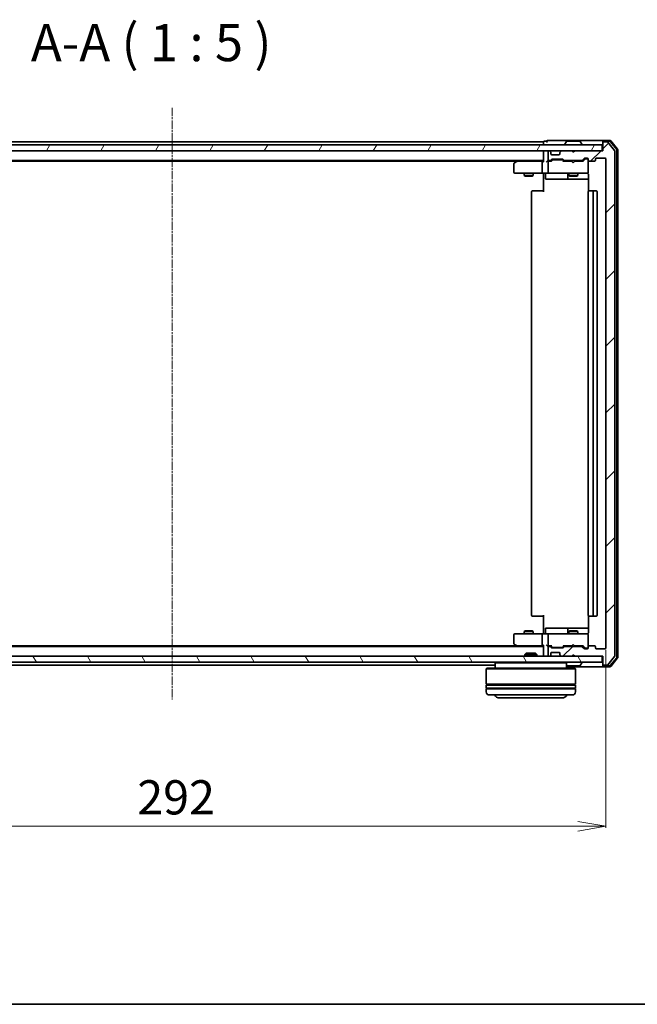
# Model space of a CAD drawing. Units: millimetres. Extents: x 7 to 6900, y 4 to 1409.
# Drawn here: x 1035 to 1243, y 4 to 335 of the extents above; entities that cross this region are included whole.
import ezdxf

# ---------------------------------------------------------------- set-up
doc = ezdxf.new("R2010")
doc.units = ezdxf.units.MM
doc.header["$LTSCALE"] = 0.5
doc.linetypes.add('CHAIN', pattern=[0.3543, 0.2362, -0.0295, 0.0591, -0.0295])
doc.layers.get('Defpoints').update_dxf_attribs({"lineweight": 25})
for name, color, linetype, lineweight in [('Border (ISO)', 7, 'Continuous', 35), ('Centerline (ISO)', 131, 'Continuous', 18), ('Dimension (ISO)', 7, 'Continuous', 18), ('Hatch (ISO)', 1, 'Continuous', 18), ('Symbol (ISO)', 7, 'Continuous', 18), ('Visible (ISO)', 7, 'Continuous', 35)]:
    doc.layers.add(name, color=color, linetype=linetype, lineweight=lineweight)
doc.styles.add('Note Text (TK)', font='MS PGothic.ttf')
doc.dimstyles.new('Default - Method 1b (TK)', dxfattribs={"dimscale": 0.5, "dimtxt": 2.5, "dimasz": 2.5, "dimexe": 1, "dimexo": 1.5, "dimgap": 1, "dimtad": 1, "dimrnd": 1e-08, "dimdsep": 46, "dimtxsty": 'Note Text (TK)', "dimblk": 'OPEN', "dimcen": 0.09, "dimdle": 5, "dimclrd": 100, "dimclre": 100, "dimclrt": 7, "dimadec": 1, "dimazin": 1, "dimtfac": 1, "dimtmove": 0, "dimatfit": 3, "dimldrblk": 'OPEN', "dimfxl": 1, "dimtolj": 1, "dimlwd": -1, "dimlwe": -1, "dimarcsym": 0})

# ---------------------------------------------------------------- blocks, each defined once
blk = doc.blocks.new('Borders tk図枠')
at = {"layer": 'Border (ISO)'}
blk.add_line((14.5, 8), (405.5, 8), dxfattribs=at)
blk = doc.blocks.new('_Open')
at = {"color": 0, "linetype": 'ByBlock', "lineweight": -2}
for p, q in [((-1, 0.167), (0, 0)), ((-1, -0.167), (0, 0)), ((0, 0), (-1, 0))]:
    blk.add_line(p, q, dxfattribs=at)
blk = doc.blocks.new('*D31')
at = {"layer": 'Defpoints', "color": 0}
for p in [(940.28, 123.86), (1232.28, 123.86), (1232.28, 63.86)]:
    blk.add_point(p, dxfattribs=at)
at = {"layer": 'Dimension (ISO)', "color": 100}
for p, q in [((940.28, 123.11), (940.28, 63.36)), ((1232.28, 123.11), (1232.28, 63.36)), ((949.78, 63.86), (1222.78, 63.86))]:
    blk.add_line(p, q, dxfattribs=at)
at = {"layer": 'Dimension (ISO)', "color": 100, "xscale": 9.5, "yscale": 9.5, "zscale": 9.5, "rotation": 180}
blk.add_blockref('_Open', (940.28, 63.86), dxfattribs=at)
at = {"layer": 'Dimension (ISO)', "color": 100, "xscale": 9.5, "yscale": 9.5, "zscale": 9.5}
blk.add_blockref('_Open', (1232.28, 63.86), dxfattribs=at)
at = {"layer": 'Dimension (ISO)', "color": 7, "insert": (1074.58, 73.61), "char_height": 11.5, "attachment_point": 4, "style": 'Note Text (TK)'}
blk.add_mtext('\\A1;292', dxfattribs=at)

msp = doc.modelspace()

# ---------------------------------------------------------------- hatches: boundary and pattern name
at = {"layer": 'Hatch (ISO)'}
h = msp.add_hatch(dxfattribs=at)
h.set_pattern_fill('ANSI31', color=256, scale=127, angle=14.999978, style=0)
h.set_pattern_definition([(60, (140.25, -36), (-13.74815, 7.9375), [])])
h.paths.add_polyline_path([(1230.9802, 291.0609), (1230.9802, 293.0609), (941.5802, 293.0609), (941.5802, 291.0609)])
h = msp.add_hatch(dxfattribs=at)
h.set_pattern_fill('ANSI31', color=256, scale=127, style=0)
h.set_pattern_definition([(45, (140.25, -36), (-11.22532, 11.22532), [])])
edge = h.paths.add_edge_path()
edge.add_ellipse((1231.5802, 293.7609), major_axis=(-0.3, 0), ratio=1, start_angle=270, end_angle=360)
edge.add_line((1231.2802, 293.7609), (1231.2802, 291.0609))
edge.add_line((1231.2802, 291.0609), (1221.7802, 291.0609))
edge.add_line((1221.7802, 291.0609), (1221.2802, 290.5609))
edge.add_line((1221.2802, 290.5609), (1220.7802, 291.0609))
edge.add_line((1220.7802, 291.0609), (1217.4044, 291.0609))
edge.add_ellipse((1217.4044, 290.7609), major_axis=(-0.3, 0), ratio=1, start_angle=270, end_angle=315)
edge.add_line((1217.1923, 290.9731), (1216.868, 290.6488))
edge.add_ellipse((1217.0802, 290.4367), major_axis=(-0.2121, -0.2121), ratio=1, start_angle=270, end_angle=315)
edge.add_line((1216.7802, 290.4367), (1216.7802, 290.0609))
edge.add_ellipse((1216.4802, 290.0609), major_axis=(0, -0.3), ratio=1, start_angle=0, end_angle=90, ccw=False)
edge.add_line((1216.4802, 289.7609), (1214.0802, 289.7609))
edge.add_ellipse((1214.0802, 290.0609), major_axis=(-0.3, 0), ratio=1, start_angle=0, end_angle=90, ccw=False)
edge.add_line((1213.7802, 290.0609), (1213.7802, 290.4367))
edge.add_ellipse((1213.4802, 290.4367), major_axis=(0, 0.3), ratio=1, start_angle=270, end_angle=315)
edge.add_line((1213.6923, 290.6488), (1213.368, 290.9731))
edge.add_ellipse((1213.1559, 290.7609), major_axis=(-0.2121, 0.2121), ratio=1, start_angle=270, end_angle=315)
edge.add_line((1213.1559, 291.0609), (1213.0802, 291.0609))
edge.add_ellipse((1213.0802, 290.7609), major_axis=(-0.3, 0), ratio=1, start_angle=270, end_angle=360)
edge.add_line((1212.7802, 290.7609), (1212.7802, 288.0609))
edge.add_ellipse((1213.0802, 288.0609), major_axis=(0, -0.3), ratio=1, start_angle=270, end_angle=360)
edge.add_line((1213.0802, 287.7609), (1213.4559, 287.7609))
edge.add_ellipse((1213.4559, 288.0609), major_axis=(0.3, 0), ratio=1, start_angle=270, end_angle=315)
edge.add_line((1213.668, 287.8488), (1213.9923, 288.1731))
edge.add_ellipse((1214.2044, 287.9609), major_axis=(0.2121, 0.2121), ratio=1, start_angle=45, end_angle=90, ccw=False)
edge.add_line((1214.2044, 288.2609), (1217.7059, 288.2609))
edge.add_ellipse((1217.7059, 287.9609), major_axis=(0.3, 0), ratio=1, start_angle=45, end_angle=90, ccw=False)
edge.add_line((1217.918, 288.1731), (1218.2423, 287.8488))
edge.add_ellipse((1218.4544, 288.0609), major_axis=(0.2121, -0.2121), ratio=1, start_angle=270, end_angle=315)
edge.add_line((1218.4544, 287.7609), (1224.1059, 287.7609))
edge.add_ellipse((1224.1059, 288.0609), major_axis=(0.3, 0), ratio=1, start_angle=270, end_angle=315)
edge.add_line((1224.318, 287.8488), (1224.9423, 288.4731))
edge.add_ellipse((1225.1544, 288.2609), major_axis=(0.2121, 0.2121), ratio=1, start_angle=45, end_angle=90, ccw=False)
edge.add_line((1225.1544, 288.5609), (1225.9802, 288.5609))
edge.add_ellipse((1225.9802, 288.2609), major_axis=(0.3, 0), ratio=1, start_angle=0, end_angle=90, ccw=False)
edge.add_line((1226.2802, 288.2609), (1226.2802, 287.8609))
edge.add_ellipse((1226.5802, 287.8609), major_axis=(0, -0.3), ratio=1, start_angle=270, end_angle=360)
edge.add_line((1226.5802, 287.5609), (1228.4802, 287.5609))
edge.add_ellipse((1228.4802, 287.8609), major_axis=(0.3, 0), ratio=1, start_angle=270, end_angle=360)
edge.add_line((1228.7802, 287.8609), (1228.7802, 288.2609))
edge.add_ellipse((1229.0802, 288.2609), major_axis=(0, 0.3), ratio=1, start_angle=0, end_angle=90, ccw=False)
edge.add_line((1229.0802, 288.5609), (1231.9802, 288.5609))
edge.add_ellipse((1231.9802, 288.2609), major_axis=(0.3, 0), ratio=1, start_angle=0, end_angle=90, ccw=False)
edge.add_line((1232.2802, 288.2609), (1232.2802, 123.8609))
edge.add_ellipse((1231.9802, 123.8609), major_axis=(0, -0.3), ratio=1, start_angle=0, end_angle=90, ccw=False)
edge.add_line((1231.9802, 123.5609), (1229.0802, 123.5609))
edge.add_ellipse((1229.0802, 123.8609), major_axis=(-0.3, 0), ratio=1, start_angle=0, end_angle=90, ccw=False)
edge.add_line((1228.7802, 123.8609), (1228.7802, 124.2609))
edge.add_ellipse((1228.4802, 124.2609), major_axis=(0, 0.3), ratio=1, start_angle=270, end_angle=360)
edge.add_line((1228.4802, 124.5609), (1226.5802, 124.5609))
edge.add_ellipse((1226.5802, 124.2609), major_axis=(-0.3, 0), ratio=1, start_angle=270, end_angle=360)
edge.add_line((1226.2802, 124.2609), (1226.2802, 123.8609))
edge.add_ellipse((1225.9802, 123.8609), major_axis=(0, -0.3), ratio=1, start_angle=0, end_angle=90, ccw=False)
edge.add_line((1225.9802, 123.5609), (1225.1544, 123.5609))
edge.add_ellipse((1225.1544, 123.8609), major_axis=(-0.3, 0), ratio=1, start_angle=45, end_angle=90, ccw=False)
edge.add_line((1224.9423, 123.6488), (1224.318, 124.2731))
edge.add_ellipse((1224.1059, 124.0609), major_axis=(-0.2121, 0.2121), ratio=1, start_angle=270, end_angle=315)
edge.add_line((1224.1059, 124.3609), (1218.4544, 124.3609))
edge.add_ellipse((1218.4544, 124.0609), major_axis=(-0.3, 0), ratio=1, start_angle=270, end_angle=315)
edge.add_line((1218.2423, 124.2731), (1217.918, 123.9488))
edge.add_ellipse((1217.7059, 124.1609), major_axis=(-0.2121, -0.2121), ratio=1, start_angle=45, end_angle=90, ccw=False)
edge.add_line((1217.7059, 123.8609), (1214.2044, 123.8609))
edge.add_ellipse((1214.2044, 124.1609), major_axis=(-0.3, 0), ratio=1, start_angle=45, end_angle=90, ccw=False)
edge.add_line((1213.9923, 123.9488), (1213.668, 124.2731))
edge.add_ellipse((1213.4559, 124.0609), major_axis=(-0.2121, 0.2121), ratio=1, start_angle=270, end_angle=315)
edge.add_line((1213.4559, 124.3609), (1213.0802, 124.3609))
edge.add_ellipse((1213.0802, 124.0609), major_axis=(-0.3, 0), ratio=1, start_angle=270, end_angle=360)
edge.add_line((1212.7802, 124.0609), (1212.7802, 121.3609))
edge.add_ellipse((1213.0802, 121.3609), major_axis=(0, -0.3), ratio=1, start_angle=270, end_angle=360)
edge.add_line((1213.0802, 121.0609), (1213.1559, 121.0609))
edge.add_ellipse((1213.1559, 121.3609), major_axis=(0.3, 0), ratio=1, start_angle=270, end_angle=315)
edge.add_line((1213.368, 121.1488), (1213.6923, 121.4731))
edge.add_ellipse((1213.4802, 121.6852), major_axis=(0.2121, 0.2121), ratio=1, start_angle=270, end_angle=315)
edge.add_line((1213.7802, 121.6852), (1213.7802, 122.0609))
edge.add_ellipse((1214.0802, 122.0609), major_axis=(0, 0.3), ratio=1, start_angle=0, end_angle=90, ccw=False)
edge.add_line((1214.0802, 122.3609), (1216.4802, 122.3609))
edge.add_ellipse((1216.4802, 122.0609), major_axis=(0.3, 0), ratio=1, start_angle=0, end_angle=90, ccw=False)
edge.add_line((1216.7802, 122.0609), (1216.7802, 121.6852))
edge.add_ellipse((1217.0802, 121.6852), major_axis=(0, -0.3), ratio=1, start_angle=270, end_angle=315)
edge.add_line((1216.868, 121.4731), (1217.1923, 121.1488))
edge.add_ellipse((1217.4044, 121.3609), major_axis=(0.2121, -0.2121), ratio=1, start_angle=270, end_angle=315)
edge.add_line((1217.4044, 121.0609), (1220.7802, 121.0609))
edge.add_line((1220.7802, 121.0609), (1221.2802, 121.5609))
edge.add_line((1221.2802, 121.5609), (1221.7802, 121.0609))
edge.add_line((1221.7802, 121.0609), (1231.2802, 121.0609))
edge.add_line((1231.2802, 121.0609), (1231.2802, 118.3609))
edge.add_ellipse((1231.5802, 118.3609), major_axis=(0, -0.3), ratio=1, start_angle=270, end_angle=360)
edge.add_line((1231.5802, 118.0609), (1232.6396, 118.0609))
edge.add_ellipse((1232.6396, 118.3609), major_axis=(0.3, 0), ratio=1, start_angle=270, end_angle=320.194429)
edge.add_line((1232.8701, 118.1689), (1235.2106, 120.9775))
edge.add_ellipse((1234.9802, 121.1695), major_axis=(0.1921, 0.2305), ratio=1, start_angle=270, end_angle=309.805571)
edge.add_line((1235.2802, 121.1695), (1235.2802, 290.9523))
edge.add_ellipse((1234.9802, 290.9523), major_axis=(0, 0.3), ratio=1, start_angle=270, end_angle=309.805571)
edge.add_line((1235.2106, 291.1444), (1232.8701, 293.953))
edge.add_ellipse((1232.6396, 293.7609), major_axis=(-0.1921, 0.2305), ratio=1, start_angle=270, end_angle=320.194429)
edge.add_line((1232.6396, 294.0609), (1231.5802, 294.0609))
h = msp.add_hatch(dxfattribs=at)
h.set_pattern_fill('ANSI31', color=256, scale=127, angle=75.000175, style=0)
h.set_pattern_definition([(120.0002, (140.25, -36), (-13.74813, -7.93754), [])])
h.paths.add_polyline_path([(1230.9802, 119.0609), (1230.9802, 121.0609), (941.5802, 121.0609), (941.5802, 119.0609)])

# ---------------------------------------------------------------- linework, layer by layer
at = {"layer": 'Centerline (ISO)', "linetype": 'CHAIN', "ltscale": 23.990969}
msp.add_line((1086.2802, 305.5609), (1086.2802, 106.5609), dxfattribs=at)
at = {"layer": 'Visible (ISO)'}
for p, q in [((1230.9802, 293.0609), (941.5802, 293.0609)), ((1211.2802, 294.0609), (961.2802, 294.0609)), ((1211.2802, 294.0609), (1211.2802, 293.7609)), ((1211.2802, 293.7609), (1211.2802, 293.0609)), ((1212.2802, 294.2609), (1211.5802, 294.2609)), ((1216.2802, 294.5609), (1212.5802, 294.5609)), ((1231.5802, 294.5609), (1216.2802, 294.5609)), ((1218.3802, 293.1609), (1218.3802, 293.2016)), ((1218.971, 294.1699), (1218.4125, 293.3106)), ((1223.4216, 294.2609), (1219.1387, 294.2609)), ((1223.5893, 294.1699), (1224.1478, 293.3106)), ((1224.1802, 293.1609), (1224.1802, 293.2016)), ((1230.9802, 291.0609), (1230.9802, 293.0609)), ((1231.2802, 293.9609), (1231.2802, 294.2609)), ((1231.2802, 293.9609), (1231.2802, 293.7609)), ((1231.2802, 293.7609), (1231.2802, 291.0609)), ((1233.6396, 294.5609), (1231.5802, 294.5609)), ((1233.4991, 294.2609), (1231.5802, 294.2609)), ((1232.6396, 294.0609), (1231.5802, 294.0609)), ((1235.2106, 291.1444), (1232.8701, 293.953)), ((1235.9106, 291.5358), (1233.7296, 294.153)), ((1236.2106, 291.6444), (1233.8701, 294.453)), ((1236.2802, 120.6695), (1236.2802, 291.4523)), ((941.5802, 291.0609), (1230.9802, 291.0609)), ((1211.2802, 291.0609), (1211.2802, 290.7609)), ((1211.2802, 290.7609), (1211.2802, 287.4731)), ((1212.7802, 290.7609), (1212.7802, 288.0609)), ((1213.1559, 291.0609), (1213.0802, 291.0609)), ((1213.6923, 290.6488), (1213.368, 290.9731)), ((1213.668, 287.8488), (1213.9923, 288.1731)), ((1213.7127, 290.6284), (1213.6923, 290.6488)), ((1213.7802, 290.0609), (1213.7802, 290.4367)), ((1216.4802, 289.7609), (1214.0802, 289.7609)), ((1214.2044, 288.2609), (1217.7059, 288.2609)), ((1216.7802, 290.4367), (1216.7802, 290.0609)), ((1216.868, 290.6488), (1216.8476, 290.6284)), ((1217.1923, 290.9731), (1216.868, 290.6488)), ((1220.7802, 291.0609), (1217.4044, 291.0609)), ((1217.918, 288.1731), (1218.2423, 287.8488)), ((1221.2802, 290.5609), (1220.7802, 291.0609)), ((1221.7802, 291.0609), (1221.2802, 290.5609)), ((1231.2802, 291.0609), (1221.7802, 291.0609)), ((1224.318, 287.8488), (1224.9423, 288.4731)), ((1224.4302, 287.5609), (1225.1423, 288.2731)), ((1225.1544, 288.5609), (1225.9802, 288.5609)), ((1225.491, 288.3609), (1225.3545, 288.3609)), ((1225.9802, 288.3609), (1225.491, 288.3609)), ((1226.2802, 288.2609), (1226.2802, 287.8609)), ((1228.7802, 287.8609), (1228.7802, 288.2609)), ((1229.0802, 288.5609), (1231.9802, 288.5609)), ((1232.2802, 288.2609), (1232.2802, 123.8609)), ((1235.2802, 121.1695), (1235.2802, 290.9523)), ((1235.9802, 120.7782), (1235.9802, 291.3437)), ((961.2802, 287.7609), (1211.2802, 287.7609)), ((970.3468, 287.5609), (1202.2135, 287.5609)), ((1201.2802, 286.7109), (1201.2802, 283.8609)), ((1202.1335, 287.5009), (1201.4002, 286.9509)), ((1202.4802, 287.7609), (1202.1335, 287.5009)), ((1202.3436, 287.2609), (1202.1879, 287.4165)), ((1210.9044, 287.5609), (1202.3135, 287.5609)), ((1210.7802, 287.2609), (1210.7802, 283.8609)), ((1211.2802, 287.5609), (1210.9044, 287.5609)), ((1213.0802, 287.5609), (1212.7044, 287.5609)), ((1212.7802, 287.2609), (1212.7802, 283.8609)), ((1213.0802, 287.7609), (1213.4559, 287.7609)), ((1213.9563, 287.5609), (1213.0802, 287.5609)), ((1213.7802, 287.5609), (1214.1923, 287.9731)), ((1214.5479, 288.0609), (1214.4045, 288.0609)), ((1217.3625, 288.0609), (1214.5479, 288.0609)), ((1217.5059, 288.0609), (1217.3625, 288.0609)), ((1217.718, 287.9731), (1218.1302, 287.5609)), ((1220.7802, 287.5609), (1217.9541, 287.5609)), ((1218.4544, 287.7609), (1224.1059, 287.7609)), ((1219.7802, 287.7609), (1219.7802, 287.5609)), ((1220.8402, 287.5009), (1220.7802, 287.5609)), ((1221.2802, 287.0609), (1220.8402, 287.5009)), ((1221.2802, 287.0609), (1221.7202, 287.5009)), ((1221.7802, 287.5609), (1221.7202, 287.5009)), ((1224.6063, 287.5609), (1221.7802, 287.5609)), ((1222.7802, 287.7609), (1222.7802, 287.5609)), ((1226.2802, 283.8609), (1226.2802, 287.8609)), ((1226.5802, 287.5609), (1228.4802, 287.5609)), ((1201.5802, 283.5609), (1202.3436, 283.5609)), ((1202.3436, 283.5609), (1210.9044, 283.5609)), ((1204.7802, 283.5609), (1204.7802, 282.7109)), ((1204.7802, 282.7109), (1207.7802, 282.7109)), ((1205.0869, 282.5576), (1204.7802, 282.7109)), ((1207.4734, 282.5576), (1205.0869, 282.5576)), ((1207.4734, 282.5576), (1207.7802, 282.7109)), ((1207.7802, 283.5609), (1207.7802, 282.7109)), ((1213.0802, 283.5609), (1210.9044, 283.5609)), ((1211.2802, 283.3359), (1211.2802, 283.5532)), ((1211.2802, 283.3359), (1211.2802, 283.0609)), ((1211.2802, 277.2609), (1211.2802, 283.0609)), ((1211.8815, 283.2609), (1211.8815, 281.8609)), ((1212.1815, 281.5609), (1216.1111, 281.5609)), ((1213.0802, 283.5609), (1213.8984, 283.5609)), ((1213.8984, 283.5609), (1225.0947, 283.5609)), ((1216.1111, 281.5609), (1219.7856, 281.5609)), ((1219.4856, 283.2609), (1219.4856, 281.8609)), ((1219.7802, 283.5609), (1219.7802, 282.7109)), ((1219.7802, 282.7109), (1222.7802, 282.7109)), ((1220.0869, 282.5576), (1219.7802, 282.7109)), ((1219.7856, 281.5609), (1219.9572, 281.5609)), ((1219.9572, 281.5609), (1226.37, 281.5609)), ((1222.4734, 282.5576), (1220.0869, 282.5576)), ((1222.4734, 282.5576), (1222.7802, 282.7109)), ((1222.7802, 283.5609), (1222.7802, 282.7109)), ((1225.0947, 283.5609), (1225.9802, 283.5609)), ((1226.2802, 283.8376), (1226.2802, 283.8609)), ((1226.37, 283.0609), (1226.37, 277.475)), ((1207.2802, 277.2609), (1207.2802, 134.8609)), ((1207.5802, 277.5609), (1207.6387, 277.5609)), ((1208.3458, 277.5609), (1207.6387, 277.5609)), ((1208.3458, 277.5609), (1208.4873, 277.5609)), ((1210.8659, 277.5609), (1208.4873, 277.5609)), ((1210.8659, 277.5609), (1211.2802, 277.5609)), ((1226.2802, 277.2609), (1226.2802, 134.8609)), ((1226.5802, 277.5609), (1226.6387, 277.5609)), ((1227.3458, 277.5609), (1226.6387, 277.5609)), ((1227.3458, 277.5609), (1227.4873, 277.5609)), ((1227.6802, 277.5609), (1227.4873, 277.5609)), ((1228.9802, 277.5609), (1227.6802, 277.5609)), ((1227.9802, 134.8609), (1227.9802, 277.2609)), ((1229.2802, 134.8609), (1229.2802, 277.2609)), ((1207.6387, 134.5609), (1207.5802, 134.5609)), ((1207.6387, 134.5609), (1208.3458, 134.5609)), ((1208.4873, 134.5609), (1208.3458, 134.5609)), ((1208.4873, 134.5609), (1210.8659, 134.5609)), ((1211.2802, 134.5609), (1210.8659, 134.5609)), ((1211.2802, 129.0609), (1211.2802, 134.8609)), ((1226.37, 134.6469), (1226.37, 129.0609)), ((1226.6387, 134.5609), (1226.5802, 134.5609)), ((1226.6387, 134.5609), (1227.3458, 134.5609)), ((1227.4873, 134.5609), (1227.3458, 134.5609)), ((1227.4873, 134.5609), (1227.6802, 134.5609)), ((1227.6802, 134.5609), (1228.9802, 134.5609)), ((1205.0869, 129.5643), (1204.7802, 129.4109)), ((1207.7802, 129.4109), (1204.7802, 129.4109)), ((1204.7802, 128.5609), (1204.7802, 129.4109)), ((1205.0869, 129.5643), (1207.4734, 129.5643)), ((1207.4734, 129.5643), (1207.7802, 129.4109)), ((1207.7802, 128.5609), (1207.7802, 129.4109)), ((1211.8815, 128.8609), (1211.8815, 130.2609)), ((1216.1111, 130.5609), (1212.1815, 130.5609)), ((1219.7856, 130.5609), (1216.1111, 130.5609)), ((1219.4856, 130.2609), (1219.4856, 128.8609)), ((1220.0869, 129.5643), (1219.7802, 129.4109)), ((1222.7802, 129.4109), (1219.7802, 129.4109)), ((1219.7802, 128.5609), (1219.7802, 129.4109)), ((1219.9572, 130.5609), (1219.7856, 130.5609)), ((1226.37, 130.5609), (1219.9572, 130.5609)), ((1220.0869, 129.5643), (1222.4734, 129.5643)), ((1222.4734, 129.5643), (1222.7802, 129.4109)), ((1222.7802, 128.5609), (1222.7802, 129.4109)), ((1201.2802, 128.2609), (1201.2802, 125.4109)), ((1202.3436, 128.5609), (1201.5802, 128.5609)), ((1210.9044, 128.5609), (1202.3436, 128.5609)), ((1210.7802, 128.2609), (1210.7802, 124.8609)), ((1210.9044, 128.5609), (1213.0802, 128.5609)), ((1211.2802, 129.0609), (1211.2802, 128.786)), ((1211.2802, 128.5687), (1211.2802, 128.786)), ((1212.7802, 128.2609), (1212.7802, 124.8609)), ((1213.8984, 128.5609), (1213.0802, 128.5609)), ((1225.0947, 128.5609), (1213.8984, 128.5609)), ((1225.9802, 128.5609), (1225.0947, 128.5609)), ((1226.2802, 128.2609), (1226.2802, 128.2843)), ((1226.2802, 124.2609), (1226.2802, 128.2609)), ((1211.2802, 124.3609), (961.2802, 124.3609)), ((1202.2135, 124.5609), (970.3468, 124.5609)), ((1201.4002, 125.1709), (1202.1335, 124.6209)), ((1202.1335, 124.6209), (1202.4802, 124.3609)), ((1202.3436, 124.8609), (1202.1879, 124.7053)), ((1202.3135, 124.5609), (1210.9044, 124.5609)), ((1210.9044, 124.5609), (1211.2802, 124.5609)), ((1211.2802, 124.6488), (1211.2802, 121.3609)), ((1212.7044, 124.5609), (1213.0802, 124.5609)), ((1212.7802, 124.0609), (1212.7802, 121.3609)), ((1213.0802, 124.5609), (1213.9563, 124.5609)), ((1213.4559, 124.3609), (1213.0802, 124.3609)), ((1213.9923, 123.9488), (1213.668, 124.2731)), ((1214.1923, 124.1488), (1213.7802, 124.5609)), ((1217.7059, 123.8609), (1214.2044, 123.8609)), ((1214.4045, 124.0609), (1214.5479, 124.0609)), ((1214.5479, 124.0609), (1217.3625, 124.0609)), ((1217.3625, 124.0609), (1217.5059, 124.0609)), ((1217.718, 124.1488), (1218.1302, 124.5609)), ((1218.2423, 124.2731), (1217.918, 123.9488)), ((1217.9541, 124.5609), (1220.7802, 124.5609)), ((1224.1059, 124.3609), (1218.4544, 124.3609)), ((1219.7802, 124.3609), (1219.7802, 124.5609)), ((1220.7802, 124.5609), (1220.8402, 124.6209)), ((1221.2802, 125.0609), (1220.8402, 124.6209)), ((1221.2802, 125.0609), (1221.7202, 124.6209)), ((1221.7202, 124.6209), (1221.7802, 124.5609)), ((1221.7802, 124.5609), (1224.6063, 124.5609)), ((1222.7802, 124.3609), (1222.7802, 124.5609)), ((1224.9423, 123.6488), (1224.318, 124.2731)), ((1224.4302, 124.5609), (1225.1423, 123.8488)), ((1225.9802, 123.5609), (1225.1544, 123.5609)), ((1225.3545, 123.7609), (1225.491, 123.7609)), ((1225.491, 123.7609), (1225.9802, 123.7609)), ((1226.2802, 124.2609), (1226.2802, 123.8609)), ((1228.4802, 124.5609), (1226.5802, 124.5609)), ((1228.7802, 123.8609), (1228.7802, 124.2609)), ((1231.9802, 123.5609), (1229.0802, 123.5609)), ((1230.9802, 121.0609), (941.5802, 121.0609)), ((1205.4096, 122.0609), (1204.9802, 121.6314)), ((1208.9802, 121.6314), (1204.9802, 121.6314)), ((1204.9802, 121.0609), (1204.9802, 121.6314)), ((1205.4096, 122.0609), (1208.5507, 122.0609)), ((1208.5507, 122.0609), (1208.9802, 121.6314)), ((1208.9802, 121.0609), (1208.9802, 121.6314)), ((1211.2802, 121.3609), (1211.2802, 121.0609)), ((1213.0802, 121.0609), (1213.1559, 121.0609)), ((1213.368, 121.1488), (1213.6923, 121.4731)), ((1213.6923, 121.4731), (1213.7127, 121.4935)), ((1213.7802, 121.6852), (1213.7802, 122.0609)), ((1214.0802, 122.3609), (1216.4802, 122.3609)), ((1216.7802, 122.0609), (1216.7802, 121.6852)), ((1216.8476, 121.4935), (1216.868, 121.4731)), ((1216.868, 121.4731), (1217.1923, 121.1488)), ((1217.4044, 121.0609), (1220.7802, 121.0609)), ((1220.7802, 121.0609), (1221.2802, 121.5609)), ((1221.2802, 121.5609), (1221.7802, 121.0609)), ((1221.7802, 121.0609), (1231.2802, 121.0609)), ((1230.9802, 119.0609), (1230.9802, 121.0609)), ((1231.2802, 121.0609), (1231.2802, 118.3609)), ((1232.8701, 118.1689), (1235.2106, 120.9775)), ((1233.7296, 117.9689), (1235.9106, 120.5861)), ((1233.8701, 117.6689), (1236.2106, 120.4775)), ((941.5802, 119.0609), (1230.9802, 119.0609)), ((977.5802, 118.0609), (1194.9802, 118.0609)), ((1192.1802, 117.0609), (1191.9802, 116.8609)), ((1221.9802, 116.8609), (1191.9802, 116.8609)), ((1191.9802, 116.8609), (1191.9802, 111.6609)), ((1192.1802, 117.0609), (1221.7802, 117.0609)), ((1195.1802, 119.0609), (1194.9802, 118.8609)), ((1218.9802, 118.8609), (1194.9802, 118.8609)), ((1194.9802, 118.8609), (1194.9802, 117.0609)), ((1218.7802, 119.0609), (1218.9802, 118.8609)), ((1218.9802, 118.8609), (1218.9802, 117.0609)), ((1218.9802, 117.5609), (1231.5802, 117.5609)), ((1219.1387, 117.8609), (1223.4216, 117.8609)), ((1221.7802, 117.0609), (1221.9802, 116.8609)), ((1221.9802, 116.8609), (1221.9802, 111.6609)), ((1223.5893, 117.9519), (1224.1478, 118.8112)), ((1224.1802, 118.9609), (1224.1802, 118.9202)), ((1231.2802, 118.3609), (1231.2802, 118.1609)), ((1231.2802, 117.8609), (1231.2802, 118.1609)), ((1231.5802, 118.0609), (1232.6396, 118.0609)), ((1231.5802, 117.8609), (1233.4991, 117.8609)), ((1231.5802, 117.5609), (1233.6396, 117.5609)), ((1221.9802, 111.6609), (1191.9802, 111.6609)), ((1191.9802, 111.3609), (1221.9802, 111.3609)), ((1191.9802, 111.3609), (1191.9802, 110.3609)), ((1221.9802, 110.3609), (1191.9802, 110.3609)), ((1191.9802, 110.0609), (1221.9802, 110.0609)), ((1191.9802, 110.0609), (1191.9802, 109.0609)), ((1192.1802, 111.3609), (1192.1802, 111.6609)), ((1192.1802, 110.0609), (1192.1802, 110.3609)), ((1221.7802, 111.3609), (1221.7802, 111.6609)), ((1221.7802, 110.0609), (1221.7802, 110.3609)), ((1221.9802, 111.3609), (1221.9802, 110.3609)), ((1221.9802, 110.0609), (1221.9802, 109.0609)), ((1220.9802, 108.0609), (1192.9802, 108.0609)), ((1196.4802, 107.0609), (1217.4802, 107.0609))]:
    msp.add_line(p, q, dxfattribs=at)
for centre, radius, start, end in [((1211.5802, 293.9609), 0.3, 90, 180), ((1212.5802, 294.2609), 0.3, 90, 180), ((1212.5802, 294.2609), 0.3, 180, 270), ((1218.5802, 293.2016), 0.2, 146.976132, 180), ((1218.4802, 293.1609), 0.1, 180, 270), ((1219.1387, 294.0609), 0.2, 90, 146.976132), ((1223.4216, 294.0609), 0.2, 33.023868, 90), ((1224.0802, 293.1609), 0.1, 270, 0), ((1223.9802, 293.2016), 0.2, 0, 33.023868), ((1231.5802, 294.2609), 0.3, 90, 180), ((1231.5802, 293.9609), 0.3, 90, 180), ((1231.5802, 293.7609), 0.3, 90, 180), ((1232.6396, 293.7609), 0.3, 39.805571, 90), ((1233.4991, 293.9609), 0.3, 39.805571, 90), ((1233.6396, 294.2609), 0.3, 39.805571, 90), ((1235.6802, 291.3437), 0.3, 0, 39.805571), ((1235.9802, 291.4523), 0.3, 0, 39.805571), ((1211.5802, 290.7609), 0.3, 90, 180), ((1213.0802, 290.7609), 0.3, 90, 180), ((1213.1559, 290.7609), 0.3, 45, 90), ((1213.4802, 290.4367), 0.3, 0, 45), ((1214.0802, 290.0609), 0.3, 180, 270), ((1214.2044, 287.9609), 0.3, 90, 135), ((1216.4802, 290.0609), 0.3, 270, 0), ((1217.0802, 290.4367), 0.3, 135, 180), ((1217.4044, 290.7609), 0.3, 90, 135), ((1217.7059, 287.9609), 0.3, 45, 90), ((1225.1544, 288.2609), 0.3, 90, 135), ((1225.9802, 288.2609), 0.3, 0, 90), ((1225.9802, 288.0609), 0.3, 0, 90), ((1229.0802, 288.2609), 0.3, 90, 180), ((1231.9802, 288.2609), 0.3, 0, 90), ((1234.9802, 290.9523), 0.3, 0, 39.805571), ((1201.5802, 286.7109), 0.3, 126.869898, 180), ((1202.3135, 287.2609), 0.3, 113.437984, 126.869898), ((1202.3135, 287.2609), 0.3, 90, 113.437984), ((1213.0802, 288.0609), 0.3, 180, 270), ((1213.0802, 287.2609), 0.3, 148.755545, 180), ((1213.0802, 287.2609), 0.3, 90, 113.437996), ((1213.4559, 288.0609), 0.3, 270, 315), ((1218.4544, 288.0609), 0.3, 225, 270), ((1224.1059, 288.0609), 0.3, 270, 315), ((1226.5802, 287.8609), 0.3, 180, 270), ((1228.4802, 287.8609), 0.3, 270, 0), ((1201.5802, 283.8609), 0.3, 180, 270), ((1211.5815, 283.2609), 0.3, 0, 90), ((1212.1815, 281.8609), 0.3, 180, 270), ((1213.0802, 283.8609), 0.3, 180, 270), ((1219.1856, 283.2609), 0.3, 0, 90), ((1219.7856, 281.8609), 0.3, 180, 270), ((1225.7802, 283.0609), 0.5, 75.522488, 90), ((1225.9802, 283.8355), 0.3, 255.522488, 0), ((1225.9802, 283.8609), 0.3, 270, 0), ((1207.5802, 277.2609), 0.3, 90, 180), ((1226.5802, 277.2609), 0.3, 90, 180), ((1227.6802, 277.2609), 0.3, 0, 90), ((1228.9802, 277.2609), 0.3, 0, 90), ((1207.5802, 134.8609), 0.3, 180, 270), ((1226.5802, 134.8609), 0.3, 180, 270), ((1227.6802, 134.8609), 0.3, 270, 0), ((1228.9802, 134.8609), 0.3, 270, 0), ((1212.1815, 130.2609), 0.3, 90, 180), ((1219.7856, 130.2609), 0.3, 90, 180), ((1201.5802, 128.2609), 0.3, 90, 180), ((1211.5815, 128.8609), 0.3, 270, 0), ((1213.0802, 128.2609), 0.3, 90, 180), ((1219.1856, 128.8609), 0.3, 270, 0), ((1225.7802, 129.0609), 0.5, 270, 284.477512), ((1225.9802, 128.2863), 0.3, 0, 104.477512), ((1225.9802, 128.2609), 0.3, 0, 90), ((1201.5802, 125.4109), 0.3, 180, 233.130102), ((1202.3135, 124.8609), 0.3, 233.130102, 246.562021), ((1202.3135, 124.8609), 0.3, 246.562004, 270), ((1213.0802, 124.8609), 0.3, 180, 211.244455), ((1213.0802, 124.0609), 0.3, 90, 180), ((1213.0802, 124.8609), 0.3, 246.562016, 270), ((1213.4559, 124.0609), 0.3, 45, 90), ((1214.2044, 124.1609), 0.3, 225, 270), ((1217.7059, 124.1609), 0.3, 270, 315), ((1218.4544, 124.0609), 0.3, 90, 135), ((1224.1059, 124.0609), 0.3, 45, 90), ((1225.1544, 123.8609), 0.3, 225, 270), ((1225.9802, 124.0609), 0.3, 270, 0), ((1225.9802, 123.8609), 0.3, 270, 0), ((1226.5802, 124.2609), 0.3, 90, 180), ((1228.4802, 124.2609), 0.3, 0, 90), ((1229.0802, 123.8609), 0.3, 180, 270), ((1231.9802, 123.8609), 0.3, 270, 0), ((1211.5802, 121.3609), 0.3, 180, 270), ((1213.0802, 121.3609), 0.3, 180, 270), ((1213.1559, 121.3609), 0.3, 270, 315), ((1213.4802, 121.6852), 0.3, 315, 0), ((1214.0802, 122.0609), 0.3, 90, 180), ((1216.4802, 122.0609), 0.3, 0, 90), ((1217.0802, 121.6852), 0.3, 180, 225), ((1217.4044, 121.3609), 0.3, 225, 270), ((1234.9802, 121.1695), 0.3, 320.194429, 0), ((1235.6802, 120.7782), 0.3, 320.194429, 0), ((1235.9802, 120.6695), 0.3, 320.194429, 0), ((1219.1387, 118.0609), 0.2, 217.56276, 270), ((1223.4216, 118.0609), 0.2, 270, 326.976132), ((1224.0802, 118.9609), 0.1, 0, 90), ((1223.9802, 118.9202), 0.2, 326.976132, 0), ((1231.5802, 118.3609), 0.3, 180, 270), ((1231.5802, 118.1609), 0.3, 180, 270), ((1231.5802, 117.8609), 0.3, 180, 270), ((1232.6396, 118.3609), 0.3, 270, 320.194429), ((1233.4991, 118.1609), 0.3, 270, 320.194429), ((1233.6396, 117.8609), 0.3, 270, 320.194429), ((1192.9802, 109.0609), 1, 180, 270), ((1196.4802, 109.0609), 2, 210, 270), ((1217.4802, 109.0609), 2, 270, 330), ((1220.9802, 109.0609), 1, 270, 0)]:
    msp.add_arc(centre, radius, start, end, dxfattribs=at)
for centre, major_axis, ratio, start_param, end_param in [((1225.3545, 288.0609), (-0.3, 0), 0.99985076, 4.71238898, 5.49786177), ((1202.3436, 287.2835), (0.2411, 0.4823), 0.37002441, 1.47901306, 1.75373989), ((1210.9044, 287.2609), (0, -0.3), 0.41421356, 3.14159265, 4.71238898), ((1211.5802, 287.2609), (0.2772, -0.2772), 0.41421356, 3.53429174, 4.3196899), ((1212.4044, 287.2609), (-0.2772, -0.2772), 0.41421356, 4.3196899, 5.10508806), ((1212.7044, 287.2609), (-0.4243, 0), 0.70710678, 4.71238898, 5.49778714), ((1213.0802, 287.2835), (-0.2515, 0.483), 0.33843751, 1.12161563, 1.39634246), ((1213.1124, 287.2609), (-0.6487, 0.2044), 0.33843751, 4.81863915, 5.05307036), ((1214.0594, 287.2609), (0.1246, -0.2958), 0.40041045, 2.33106693, 2.97456804), ((1214.4045, 287.7609), (-0.3, 0), 0.99985076, 4.71238898, 5.49786177), ((1217.5059, 287.7609), (0.3, 0), 0.99985076, 0.78532354, 1.57079633), ((1217.8509, 287.2609), (-0.1246, -0.2958), 0.40041045, 3.30861727, 3.95211838), ((1224.7094, 287.2609), (0.1246, -0.2958), 0.40041045, 2.33106693, 2.97456804), ((1210.9044, 283.8609), (0, -0.3), 0.41421356, 4.71238898, 6.28318531), ((1210.9044, 128.2609), (0, -0.3), 0.41421356, 3.14159265, 4.71238898), ((1202.3436, 124.8384), (0.2411, -0.4823), 0.37002441, 4.52944541, 4.80417225), ((1210.9044, 124.8609), (0, -0.3), 0.41421356, 4.71238898, 6.28318531), ((1211.5802, 124.8609), (-0.2772, -0.2772), 0.41421356, 5.10508806, 5.89048623), ((1212.4044, 124.8609), (-0.2772, 0.2772), 0.41421356, 1.17809725, 1.96349541), ((1212.7044, 124.8609), (-0.4243, 0), 0.70710678, 0.78539816, 1.57079633), ((1213.0802, 124.8384), (-0.2515, -0.483), 0.33843751, 4.88684285, 5.16156968), ((1213.1124, 124.8609), (-0.6487, -0.2044), 0.33843751, 1.23011504, 1.46454615), ((1214.0594, 124.8609), (0.1246, 0.2958), 0.40041045, 3.30861727, 3.95211838), ((1214.4045, 124.3609), (-0.3, 0), 0.99985076, 0.78532354, 1.57079633), ((1217.5059, 124.3609), (0.3, 0), 0.99985076, 4.71238898, 5.49786177), ((1217.8509, 124.8609), (-0.1246, 0.2958), 0.40041045, 2.33106693, 2.97456804), ((1224.7094, 124.8609), (0.1246, 0.2958), 0.40041045, 3.30861727, 3.95211838), ((1225.3545, 124.0609), (-0.3, 0), 0.99985076, 0.78532354, 1.57079633)]:
    msp.add_ellipse(centre, major_axis=major_axis, ratio=ratio, start_param=start_param, end_param=end_param, dxfattribs=at)
for points, knots in [([(1202.1942, 287.5362), (1202.1932, 287.5338), (1202.1923, 287.5312), (1202.1871, 287.514), (1202.1845, 287.4946), (1202.1841, 287.4574), (1202.1853, 287.4366), (1202.1879, 287.4165)], [0.3810312192, 0.3810312192, 0.3810312192, 0.3810312192, 0.382741903, 0.382741903, 0.3917616542, 0.3917616542, 0.3985536381, 0.3985536381, 0.3985536381, 0.3985536381]), ([(1212.9608, 287.5362), (1212.9546, 287.5335), (1212.9485, 287.5306), (1212.916, 287.5138), (1212.8868, 287.4923), (1212.8507, 287.4554), (1212.8353, 287.4358), (1212.8237, 287.4165)], [0.250886766, 0.250886766, 0.250886766, 0.250886766, 0.2528779694, 0.2528779694, 0.2619584182, 0.2619584182, 0.268388032, 0.268388032, 0.268388032, 0.268388032]), ([(1210.1176, 283.5609), (1210.187, 283.5609), (1210.2588, 283.5584), (1210.4072, 283.5515), (1210.4838, 283.5471), (1210.6408, 283.5397), (1210.7212, 283.5369), (1210.8831, 283.535), (1210.9645, 283.5359), (1211.1248, 283.5409), (1211.2036, 283.545), (1211.2802, 283.5489)], [0, 0, 0, 0, 0.022954349, 0.022954349, 0.045908698, 0.045908698, 0.068863048, 0.068863048, 0.091817397, 0.091817397, 0.114771746, 0.114771746, 0.114771746, 0.114771746]), ([(1226.0007, 283.5362), (1226.015, 283.5318), (1226.0288, 283.5269), (1226.1025, 283.4974), (1226.1685, 283.4553), (1226.2381, 283.3888), (1226.2606, 283.3634), (1226.2802, 283.3359)], [0.0906267725, 0.0906267725, 0.0906267725, 0.0906267725, 0.0948543073, 0.0948543073, 0.1144259318, 0.1144259318, 0.1237212871, 0.1237212871, 0.1237212871, 0.1237212871]), ([(1226.37, 283.0609), (1226.37, 283.1212), (1226.3548, 283.1919), (1226.3177, 283.2765), (1226.3005, 283.3073), (1226.2802, 283.3359)], [0.1514440253, 0.1514440253, 0.1514440253, 0.1514440253, 0.1695183242, 0.1695183242, 0.1791667634, 0.1791667634, 0.1791667634, 0.1791667634]), ([(1210.1176, 128.5609), (1210.187, 128.5609), (1210.2588, 128.5634), (1210.4072, 128.5704), (1210.4838, 128.5748), (1210.6408, 128.5821), (1210.7212, 128.585), (1210.8831, 128.5869), (1210.9645, 128.586), (1211.1248, 128.5809), (1211.2036, 128.5769), (1211.2802, 128.5729)], [0, 0, 0, 0, 0.022954349, 0.022954349, 0.045908698, 0.045908698, 0.068863048, 0.068863048, 0.091817397, 0.091817397, 0.114771746, 0.114771746, 0.114771746, 0.114771746]), ([(1226.2802, 128.786), (1226.2606, 128.7585), (1226.2381, 128.733), (1226.1685, 128.6666), (1226.1025, 128.6245), (1226.0288, 128.595), (1226.015, 128.5901), (1226.0007, 128.5857)], [-0.1237212871, -0.1237212871, -0.1237212871, -0.1237212871, -0.1144259318, -0.1144259318, -0.0948543073, -0.0948543073, -0.0906267725, -0.0906267725, -0.0906267725, -0.0906267725]), ([(1226.2802, 128.786), (1226.3005, 128.8145), (1226.3177, 128.8453), (1226.3548, 128.93), (1226.37, 129.0007), (1226.37, 129.0609)], [0.1237212871, 0.1237212871, 0.1237212871, 0.1237212871, 0.1333697264, 0.1333697264, 0.1514440253, 0.1514440253, 0.1514440253, 0.1514440253]), ([(1202.1942, 124.5857), (1202.1931, 124.5884), (1202.1921, 124.5913), (1202.1871, 124.6081), (1202.1843, 124.6295), (1202.1842, 124.6665), (1202.1855, 124.6861), (1202.1879, 124.7053)], [0.250886766, 0.250886766, 0.250886766, 0.250886766, 0.2528779694, 0.2528779694, 0.2619584182, 0.2619584182, 0.268388032, 0.268388032, 0.268388032, 0.268388032]), ([(1212.9608, 124.5857), (1212.9553, 124.5881), (1212.9498, 124.5907), (1212.9159, 124.6079), (1212.8896, 124.6272), (1212.8523, 124.6645), (1212.8359, 124.6852), (1212.8237, 124.7053)], [0.3810312192, 0.3810312192, 0.3810312192, 0.3810312192, 0.382741903, 0.382741903, 0.3917616542, 0.3917616542, 0.3985536381, 0.3985536381, 0.3985536381, 0.3985536381])]:
    msp.add_open_spline(points, degree=3, knots=knots, dxfattribs=at)

# ---------------------------------------------------------------- block references
at = {"xscale": 5, "yscale": 5, "zscale": 5}
msp.add_blockref('Borders tk図枠', (140.25, -36), dxfattribs=at)

# ---------------------------------------------------------------- texts
at = {"layer": 'Symbol (ISO)', "color": 7, "insert": (1038.7862, 317.3109), "char_height": 12.5, "attachment_point": 7, "style": 'Note Text (TK)'}
msp.add_mtext('A-A ( 1 : 5 )', dxfattribs=at)

# ---------------------------------------------------------------- dimensions: what is measured, and where the dimension line sits
at = {"layer": 'Dimension (ISO)', "color": 100}
dim = msp.add_linear_dim(base=(1232.2802, 63.8609), p1=(940.2802, 123.8609), p2=(1232.2802, 123.8609), angle=180, dimstyle='Default - Method 1b (TK)', override={"dimtxt": 23, "dimasz": 19, "dimgap": 8, "dimdec": 0, "dimtol": 0, "dimlim": 0, "dimtp": 0, "dimtm": 0, "dimtdec": 0, "dimtofl": 0, "dimatfit": 1}, dxfattribs=at)
dim.commit()
dim.dimension.update_dxf_attribs({"geometry": '*D31', "text_midpoint": (1086.2802, 63.8609), "dimtype": 160})

doc.saveas('drawing.dxf')
